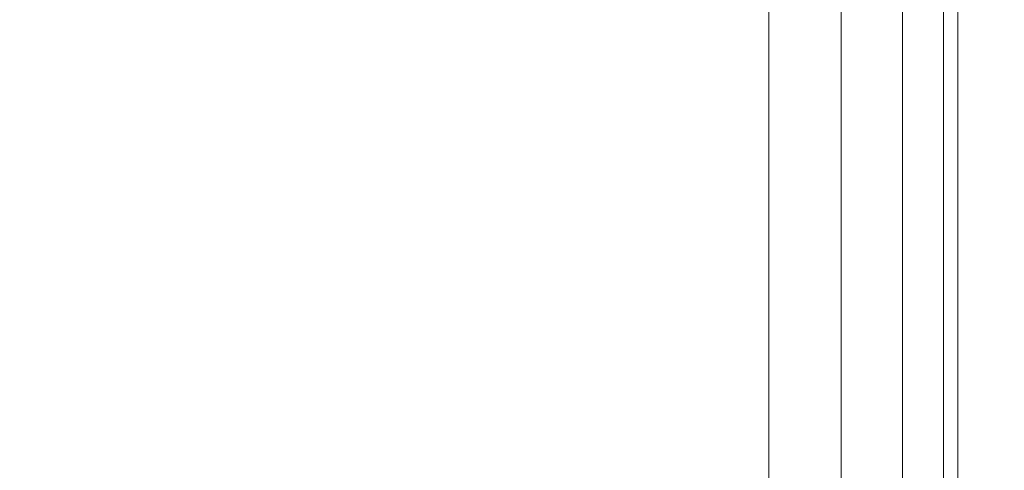
# Model space of a CAD drawing. Units: millimetres. Extents: x -2 to 444, y -6 to 2018.
# Drawn here: x 82 to 108, y 12 to 24 of the extents above; entities that cross this region are included whole.
import ezdxf

# ---------------------------------------------------------------- set-up
doc = ezdxf.new("R2010")
doc.units = ezdxf.units.MM
doc.layers.add('1', color=7, linetype='Continuous', true_color=0xffffff)

# ---------------------------------------------------------------- blocks, each defined once
blk = doc.blocks.new('UG_SURFACE_011')
at = {"layer": '1', "color": 252, "linetype": 'Continuous', "lineweight": 18}
for points in [[(102, 2006, 420), (102, 6, 420), (52, 6, 420), (52, 2006, 420)], [(52, 2006, 450), (52, 6, 450), (102, 6, 450), (102, 2006, 450)], [(102, 2006, 450), (102, 6, 450), (103.913, 6, 449.619), (103.913, 2006, 449.619)], [(103.913, 2006, 420.381), (103.913, 6, 420.381), (102, 6, 420), (102, 2006, 420)], [(103.913, 2006, 449.619), (103.913, 6, 449.619), (105.536, 6, 448.536), (105.536, 2006, 448.536)], [(105.536, 2006, 421.464), (105.536, 6, 421.464), (103.913, 6, 420.381), (103.913, 2006, 420.381)], [(105.536, 2006, 448.536), (105.536, 6, 448.536), (106.619, 6, 446.913), (106.619, 2006, 446.913)], [(106.619, 2006, 423.087), (106.619, 6, 423.087), (105.536, 6, 421.464), (105.536, 2006, 421.464)], [(106.619, 2006, 446.913), (106.619, 6, 446.913), (107, 6, 445), (107, 2006, 445)], [(107, 2006, 425), (107, 6, 425), (106.619, 6, 423.087), (106.619, 2006, 423.087)], [(107, 2006, 445), (107, 6, 445), (107, 6, 425), (107, 2006, 425)]]:
    blk.add_3dface(points, dxfattribs=at)
blk = doc.blocks.new('UG_SURFACE_028')
at = {"layer": '1', "color": 72, "linetype": 'Continuous', "lineweight": 18}
for points in [[(416.49, 5.405), (25.51, 5.405), (97.921, 59), (344.079, 59)], [(82.977, 55.013), (90.188, 57.986), (97.921, 59), (25.51, 5.405)], [(25.51, 5.405, 6), (97.921, 59, 6), (90.188, 57.986, 6), (82.977, 55.013, 6)], [(344.079, 59, 6), (97.921, 59, 6), (25.51, 5.405, 6), (416.49, 5.405, 6)], [(30.529, 24.883), (82.977, 55.013), (25.51, 5.405)], [(25.51, 5.405, 6), (82.977, 55.013, 6), (30.529, 24.883, 6)]]:
    blk.add_3dface(points, dxfattribs=at)

msp = doc.modelspace()

# ---------------------------------------------------------------- linework, layer by layer
at = {"layer": '1', "color": 252, "linetype": 'Continuous', "lineweight": 18}
for p, q in [((102, 6, 450), (102, 2006, 450)), ((102, 6, 420), (102, 2006, 420)), ((107, 6, 445), (107, 2006, 445)), ((107, 6, 425), (107, 2006, 425))]:
    msp.add_line(p, q, dxfattribs=at)

# ---------------------------------------------------------------- block references
msp.add_blockref('UG_SURFACE_011', (0, 0), dxfattribs=at)
at = {"layer": '1', "color": 72, "linetype": 'Continuous', "lineweight": 18}
msp.add_blockref('UG_SURFACE_028', (0, 0), dxfattribs=at)

doc.saveas('drawing.dxf')
